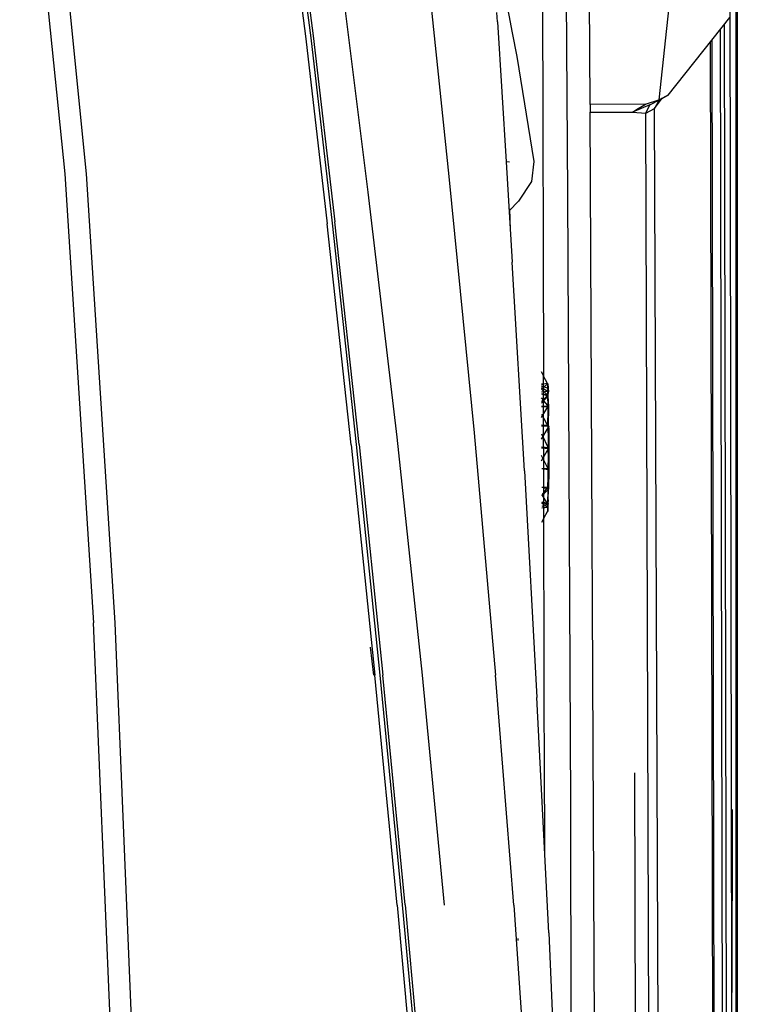
# Model space of a CAD drawing. Units: millimetres. Extents: x 1197 to 10927, y -1717 to 2424.
# Drawn here: x 6052 to 6165, y 1648 to 1803 of the extents above; entities that cross this region are included whole.
import ezdxf

# ---------------------------------------------------------------- set-up
doc = ezdxf.new("R2010")
doc.units = ezdxf.units.MM
doc.layers.add('Edges', color=7, linetype='Continuous')

# ---------------------------------------------------------------- blocks, each defined once
blk = doc.blocks.new('toyotaalphplan')
at = {"layer": 'Edges'}
for p, q in [((1504.51, 2588.12), (2202.32, 2588.12)), ((1504.6, 2587.9), (2202.22, 2587.9)), ((1680.96, 2587.28), (1522.8, 2587.01)), ((1652.23, 2587.32), (1680.96, 2587.28)), ((1853.41, 2587.51), (1680.96, 2587.28)), ((1540.07, 2577.25), (1527.86, 2586.97)), ((1752.33, 2586.59), (1528.93, 2586.12)), ((1853.41, 2586.17), (1529.71, 2585.5)), ((1531.45, 2584.11), (1851.65, 2584.78)), ((1744.81, 2584.41), (1531.68, 2583.93)), ((1469.65, 2583.29), (1540.77, 2575.81)), ((1540.07, 2577.25), (1540.43, 2576.64)), ((1540.77, 2575.81), (1540.07, 2577.25)), ((1540.33, 2576.71), (1540.43, 2576.64)), ((1540.43, 2576.64), (1540.86, 2575.78)), ((1542.14, 2575.14), (1540.53, 2576.31)), ((1541.47, 2573.68), (1540.77, 2575.81)), ((1540.86, 2575.78), (1540.77, 2575.81)), ((1540.86, 2575.78), (1542.14, 2575.14)), ((1540.86, 2575.78), (1541.16, 2575.2)), ((1541.57, 2574.37), (1541.16, 2575.2)), ((1853.41, 2576.36), (1542.14, 2575.14)), ((1542.88, 2573.73), (1542.14, 2575.14)), ((1542.29, 2572.27), (1541.47, 2573.68)), ((1541.47, 2573.68), (1541.52, 2565)), ((1542.88, 2573.73), (1541.57, 2574.37)), ((1541.57, 2574.37), (1542.7, 2571.66)), ((1542.7, 2571.66), (1542.88, 2573.73)), ((1852.47, 2574.85), (1542.88, 2573.73)), ((1542.7, 2571.66), (1542.29, 2572.27)), ((1853.12, 2572.64), (1646.49, 2572.02)), ((1542.73, 2565.01), (1542.7, 2571.66)), ((1788.8, 2566.15), (1542.73, 2565.01)), ((1541.52, 2565), (1310.91, 2563.5)), ((1541.52, 2565), (1542.73, 2565.01)), ((1339.21, 2559.96), (1555.59, 2561.46)), ((1555.59, 2561.46), (1651.35, 2561.9)), ((1651.35, 2561.9), (1745.07, 2562.15)), ((1671.62, 2558.49), (1708.49, 2560.19)), ((1585.35, 2558.31), (1584.17, 2557.7)), ((1585.35, 2558.31), (1585.39, 2558.36)), ((1585.35, 2558.31), (1585.96, 2558.33)), ((1585.35, 2558.31), (1585.43, 2557.7)), ((1585.39, 2558.36), (1586.65, 2558.44)), ((1585.39, 2558.36), (1585.42, 2558.32)), ((1585.39, 2558.36), (1585.39, 2558.31)), ((1585.39, 2558.31), (1585.88, 2557.77)), ((1586.05, 2558.32), (1585.76, 2557.36)), ((1585.96, 2558.33), (1586.05, 2558.32)), ((1585.98, 2557.36), (1586.56, 2558.34)), ((1586.05, 2558.32), (1586.56, 2558.34)), ((1587.18, 2558.36), (1586.56, 2558.34)), ((1586.62, 2557.36), (1586.56, 2558.34)), ((1587.17, 2558.33), (1586.56, 2558.34)), ((1586.6, 2557.71), (1587.2, 2558.34)), ((1587.26, 2558.43), (1586.65, 2558.44)), ((1586.9, 2557.36), (1587.18, 2558.36)), ((1586.96, 2557.36), (1587.26, 2558.43)), ((1587.2, 2558.34), (1587.17, 2558.33)), ((1588.15, 2557.36), (1587.18, 2558.36)), ((1587.23, 2558.34), (1587.18, 2558.36)), ((1587.2, 2558.34), (1587.24, 2558.36)), ((1587.33, 2558.36), (1587.23, 2558.34)), ((1587.23, 2558.31), (1587.36, 2558.34)), ((1588.98, 2558.5), (1587.26, 2558.43)), ((1588.41, 2557.36), (1587.26, 2558.43)), ((1588.85, 2558.41), (1587.36, 2558.34)), ((1587.36, 2558.34), (1590.71, 2558.38)), ((1588.8, 2558.35), (1588.04, 2557.71)), ((1588.98, 2558.5), (1588.85, 2558.41)), ((1591.92, 2558.48), (1588.85, 2558.41)), ((1588.87, 2557.36), (1588.85, 2558.41)), ((1588.94, 2558.36), (1588.85, 2558.41)), ((1591.92, 2558.48), (1588.98, 2558.5)), ((1588.98, 2558.5), (1589.01, 2557.37)), ((1590.05, 2557.71), (1588.98, 2558.36)), ((1590.14, 2557.37), (1592.29, 2558.49)), ((1591.92, 2558.38), (1590.71, 2558.38)), ((1591.92, 2558.48), (1591.88, 2557.37)), ((1592.06, 2558.5), (1591.92, 2558.48)), ((1592.06, 2558.37), (1591.92, 2558.38)), ((1592.06, 2558.5), (1592.03, 2557.37)), ((1592.06, 2558.5), (1592.17, 2558.48)), ((1592.33, 2558.39), (1592.09, 2558.39)), ((1594.08, 2557.38), (1592.17, 2558.48)), ((1592.29, 2558.49), (1592.7, 2558.49)), ((1592.81, 2558.39), (1592.33, 2558.39)), ((1592.7, 2558.49), (1592.88, 2558.49)), ((1593.08, 2558.39), (1592.81, 2558.39)), ((1592.88, 2558.49), (1595.53, 2558.46)), ((1592.95, 2558.49), (1595.41, 2558.51)), ((1593.08, 2558.39), (1593.36, 2558.4)), ((1593.24, 2557.37), (1595.53, 2558.46)), ((1593.36, 2558.4), (1594.9, 2558.4)), ((1594.9, 2558.4), (1595.39, 2558.39)), ((1595.29, 2557.38), (1595.41, 2558.51)), ((1595.41, 2558.51), (1598.87, 2558.5)), ((1595.42, 2558.4), (1595.63, 2558.4)), ((1595.43, 2557.38), (1595.53, 2558.46)), ((1597.46, 2557.38), (1595.53, 2558.46)), ((1596.27, 2558.4), (1595.63, 2558.4)), ((1596.27, 2558.4), (1597.12, 2558.41)), ((1598.74, 2558.4), (1596.66, 2557.38)), ((1597.12, 2558.41), (1597.53, 2558.4)), ((1597.53, 2558.4), (1597.81, 2558.4)), ((1598.39, 2558.4), (1597.81, 2558.4)), ((1598.49, 2558.4), (1598.39, 2558.4)), ((1598.74, 2558.4), (1598.49, 2558.4)), ((1598.74, 2558.4), (1598.72, 2557.39)), ((1598.73, 2557.73), (1598.86, 2558.4)), ((1598.8, 2558.4), (1598.74, 2558.4)), ((1598.86, 2558.4), (1598.8, 2558.4)), ((1598.86, 2558.4), (1598.87, 2558.5)), ((1598.92, 2558.4), (1598.86, 2558.4)), ((1598.87, 2558.5), (1601.93, 2558.46)), ((1598.99, 2558.39), (1598.92, 2558.4)), ((1599.17, 2558.4), (1598.99, 2558.39)), ((1599.61, 2558.39), (1599.17, 2558.4)), ((1600.15, 2558.4), (1599.61, 2558.39)), ((1601.56, 2558.36), (1600.15, 2558.4)), ((1601.61, 2557.39), (1601.56, 2558.36)), ((1601.56, 2558.36), (1601.9, 2558.35)), ((1601.56, 2558.36), (1602.81, 2557.4)), ((1601.93, 2558.46), (1601.69, 2557.39)), ((1601.9, 2558.35), (1602.02, 2558.35)), ((1603.6, 2558.42), (1601.93, 2558.46)), ((1601.93, 2558.46), (1602.01, 2558.38)), ((1602.01, 2558.38), (1602.02, 2558.35)), ((1602.02, 2558.35), (1602.66, 2557.74)), ((1602.02, 2558.35), (1604.18, 2558.32)), ((1602.81, 2557.4), (1604.26, 2558.32)), ((1603.6, 2558.42), (1604.19, 2558.36)), ((1604.2, 2558.41), (1603.6, 2558.42)), ((1603.93, 2557.4), (1604.2, 2558.41)), ((1604.26, 2558.32), (1604.01, 2557.4)), ((1604.73, 2558.38), (1604.16, 2557.4)), ((1604.26, 2558.32), (1604.18, 2558.32)), ((1604.19, 2558.36), (1604.26, 2558.32)), ((1604.73, 2558.38), (1604.2, 2558.41)), ((1604.2, 2558.41), (1604.7, 2558.33)), ((1604.26, 2558.32), (1604.73, 2558.38)), ((1604.26, 2558.32), (1605.44, 2558.33)), ((1604.26, 2558.32), (1604.63, 2557.4)), ((1604.7, 2558.33), (1604.75, 2558.35)), ((1604.7, 2558.33), (1604.82, 2557.75)), ((1604.75, 2558.35), (1604.73, 2558.38)), ((1604.75, 2558.35), (1605.42, 2558.37)), ((1604.86, 2557.4), (1604.75, 2558.35)), ((1605.44, 2558.33), (1605.42, 2558.37)), ((1606.48, 2557.75), (1605.44, 2558.33)), ((1671.62, 2558.49), (1634.65, 2556.63)), ((1442.35, 2557.32), (1584.17, 2557.7)), ((1583.99, 2557.6), (1583.51, 2557.35)), ((1584.17, 2557.7), (1583.99, 2557.6)), ((1651.39, 2557.85), (1584.17, 2557.7)), ((1585.43, 2557.7), (1585.46, 2557.36)), ((1585.48, 2557.36), (1585.43, 2557.7)), ((1585.88, 2557.77), (1586.24, 2557.36)), ((1586.24, 2557.36), (1586.6, 2557.71)), ((1588, 2557.71), (1587.57, 2557.36)), ((1590.65, 2557.37), (1590.05, 2557.71)), ((1598.69, 2557.39), (1598.73, 2557.61)), ((1599.05, 2554.7), (1634.65, 2556.63)), ((1602.66, 2557.74), (1603.01, 2557.4)), ((1606.74, 2557.6), (1606.48, 2557.75)), ((1607.12, 2557.41), (1606.74, 2557.6)), ((1651.39, 2557.85), (1658.94, 2557.85)), ((1533.95, 2553.47), (1550.48, 2556.15)), ((1550.48, 2556.15), (1553.62, 2555.8)), ((1553.62, 2555.8), (1556.69, 2553.73)), ((1667.25, 2553.01), (1701.77, 2555.42)), ((1530.26, 2552.77), (1533.95, 2553.47)), ((1556.69, 2553.73), (1558.19, 2552.28)), ((1599.05, 2554.7), (1566.27, 2552.78)), ((1672.8, 2553.71), (1672.52, 2553.72)), ((1460.16, 2539.54), (1530.26, 2552.77)), ((1528.53, 2550.46), (1550.54, 2551.81)), ((1550.54, 2551.81), (1566.27, 2552.78)), ((1550.56, 2552.32), (1550.54, 2551.81)), ((1561.22, 2552.47), (1557.92, 2552.41)), ((1667.25, 2553.01), (1631.14, 2550.15)), ((1528.53, 2550.46), (1527.05, 2550.33)), ((1593.1, 2546.77), (1631.14, 2550.15)), ((1552.81, 2542.79), (1593.1, 2546.77)), ((1504.76, 2537.82), (1552.81, 2542.79)), ((1631.17, 2538.62), (1667.25, 2542.05)), ((1593.76, 2534.62), (1631.17, 2538.62)), ((1667.23, 2535.92), (1701.75, 2539.04)), ((1667.24, 2535.49), (1701.78, 2538.64)), ((1667.28, 2534.69), (1701.86, 2537.84)), ((1667.23, 2535.92), (1631.13, 2532.43)), ((1631.14, 2531.99), (1667.24, 2535.49)), ((1667.28, 2534.69), (1631.16, 2531.19)), ((1555.26, 2530.07), (1593.76, 2534.62)), ((1594.89, 2528.7), (1631.13, 2532.43)), ((1594.94, 2528.27), (1631.14, 2531.99)), ((1523.7, 2526.11), (1555.26, 2530.07)), ((1594.99, 2527.48), (1631.16, 2531.19)), ((1631.17, 2531.02), (1626.72, 2530.51)), ((1594.89, 2528.7), (1559.94, 2524.88)), ((1560.13, 2524.49), (1594.94, 2528.27)), ((1594.99, 2527.48), (1560.24, 2523.71)), ((1530.74, 2521.5), (1559.94, 2524.88)), ((1531.04, 2521.13), (1560.13, 2524.49)), ((1531.2, 2520.34), (1560.24, 2523.71)), ((1511.77, 2519.06), (1530.74, 2521.5)), ((1511.99, 2518.68), (1531.04, 2521.13)), ((1512.15, 2517.91), (1531.2, 2520.34)), ((1699.41, 2493.56), (1622.95, 2490.36)), ((1622.95, 2490.36), (1552.41, 2485.87)), ((1699.12, 2490.21), (1622.92, 2486.96)), ((1552.39, 2482.46), (1622.92, 2486.96)), ((1552.41, 2485.87), (1482.15, 2478.84)), ((1482.03, 2475.38), (1552.39, 2482.46))]:
    blk.add_line(p, q, dxfattribs=at)

msp = doc.modelspace()

# ---------------------------------------------------------------- block references
at = {"rotation": 270}
msp.add_blockref('toyotaalphplan', (3576.66, 3331.07), dxfattribs=at)

doc.saveas('drawing.dxf')
